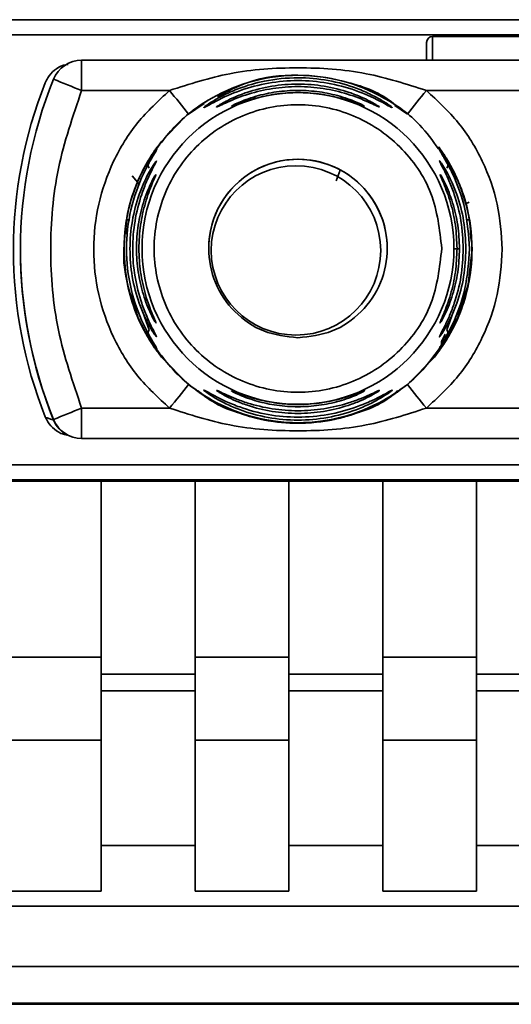
# Paper-space layout 'Blatt1' of a CAD drawing. Units: millimetres. Extents: x 0 to 5940, y 0 to 4200.
# Drawn here: x 2209 to 2225, y 536 to 568 of the extents above; entities that cross this region are included whole.
import ezdxf

# ---------------------------------------------------------------- set-up
doc = ezdxf.new("R2010")
doc.units = ezdxf.units.MM
doc.header["$LTSCALE"] = 10

psp = doc.layouts.new('Blatt1')

# ---------------------------------------------------------------- linework, layer by layer
at = {"color": 7, "linetype": 'Continuous', "lineweight": 35}
for p, q in [((2248.554, 568.312), (2208.086, 568.312)), ((2248.554, 567.813), (2208.086, 567.813)), ((2234.12, 567.759), (2222.52, 567.759)), ((2210.922, 566.97), (2245.719, 566.97)), ((2210.922, 565.971), (2213.828, 565.971)), ((2222.313, 565.971), (2234.328, 565.971)), ((2214.456, 565.194), (2214.967, 565.539)), ((2221.272, 565.473), (2221.685, 565.194)), ((2222.858, 563.856), (2223.01, 563.663)), ((2212.795, 563.017), (2213.132, 563.663)), ((2213.111, 563.528), (2213.238, 563.733)), ((2223.01, 563.663), (2223.346, 563.017)), ((2212.589, 563.148), (2212.831, 562.869)), ((2219.467, 563.335), (2219.328, 562.985)), ((2223.604, 562.223), (2223.732, 562.275)), ((2212.513, 561.696), (2212.404, 561.696)), ((2212.408, 561.697), (2212.499, 561.697)), ((2223.719, 561.695), (2223.628, 561.695)), ((2223.631, 561.697), (2223.724, 561.697)), ((2208.901, 560.835), (2208.9, 560.817)), ((2212.321, 560.775), (2212.321, 560.771)), ((2212.321, 560.769), (2212.321, 560.766)), ((2215.204, 560.707), (2215.204, 560.7)), ((2220.804, 560.641), (2220.804, 560.663)), ((2223.821, 560.73), (2223.699, 559.553)), ((2223.82, 560.682), (2223.82, 560.686)), ((2223.82, 560.677), (2223.82, 560.68)), ((2223.699, 559.553), (2223.346, 558.444)), ((2212.795, 558.443), (2212.631, 558.958)), ((2213.148, 558.054), (2212.943, 558.643)), ((2223.199, 558.643), (2222.994, 558.054)), ((2213.132, 557.798), (2212.795, 558.443)), ((2223.347, 558.444), (2223.01, 557.798)), ((2223.346, 558.444), (2223.043, 557.953)), ((2213.257, 557.697), (2213.111, 557.933)), ((2210.922, 555.471), (2213.828, 555.471)), ((2222.313, 555.471), (2234.328, 555.471)), ((2209.995, 555.076), (2209.995, 555.095)), ((2245.719, 554.47), (2210.922, 554.47)), ((2210.922, 554.47), (2210.922, 554.457)), ((2212.206, 554.461), (2213.271, 554.464)), ((2212.574, 554.461), (2212.206, 554.461)), ((2213.308, 554.463), (2212.574, 554.461)), ((2212.574, 554.462), (2212.574, 554.461)), ((2213.271, 554.464), (2213.643, 554.464)), ((2213.308, 554.464), (2213.308, 554.463)), ((2213.455, 554.464), (2213.455, 554.463)), ((2213.597, 554.464), (2213.597, 554.463)), ((2214.304, 554.461), (2213.597, 554.463)), ((2213.643, 554.464), (2214.693, 554.461)), ((2214.304, 554.462), (2214.304, 554.461)), ((2214.693, 554.461), (2214.304, 554.461)), ((2217.749, 554.462), (2217.712, 554.462)), ((2218.04, 554.462), (2218.373, 554.462)), ((2218.405, 554.463), (2218.072, 554.463)), ((2218.564, 554.463), (2218.564, 554.464)), ((2218.564, 554.464), (2220.358, 554.464)), ((2219.892, 554.463), (2218.564, 554.463)), ((2219.892, 554.464), (2219.892, 554.463)), ((2219.95, 554.462), (2220.294, 554.462)), ((2220.358, 554.464), (2220.357, 554.464)), ((2220.469, 554.462), (2220.469, 554.462)), ((2222.363, 554.463), (2222.363, 554.462)), ((2222.522, 554.464), (2222.855, 554.464)), ((2222.522, 554.461), (2222.522, 554.464)), ((2222.737, 554.461), (2222.522, 554.461)), ((2222.737, 554.464), (2222.737, 554.461)), ((2222.855, 554.464), (2222.855, 554.461)), ((2222.855, 554.464), (2222.855, 554.461)), ((2223.522, 554.462), (2223.522, 554.461)), ((2208.086, 553.6), (2248.554, 553.6)), ((2248.554, 553.1), (2208.086, 553.1)), ((2258.428, 553.051), (2198.213, 553.051)), ((2211.57, 553.051), (2211.57, 547.234)), ((2214.67, 553.051), (2214.67, 546.671)), ((2214.67, 547.234), (2214.67, 553.051)), ((2217.77, 553.051), (2217.77, 547.234)), ((2220.87, 553.051), (2220.87, 546.671)), ((2220.87, 547.234), (2220.87, 553.051)), ((2223.97, 553.051), (2223.97, 547.234)), ((2211.57, 547.234), (2208.47, 547.234)), ((2217.77, 547.234), (2214.67, 547.234)), ((2223.97, 547.234), (2220.87, 547.234)), ((2214.67, 546.671), (2211.57, 546.671)), ((2220.87, 546.671), (2217.77, 546.671)), ((2227.07, 546.671), (2223.97, 546.671)), ((2211.57, 546.124), (2214.67, 546.124)), ((2217.77, 546.124), (2220.87, 546.124)), ((2223.97, 546.124), (2227.07, 546.124)), ((2211.57, 544.497), (2208.47, 544.497)), ((2217.77, 544.497), (2214.67, 544.497)), ((2223.97, 544.497), (2220.87, 544.497)), ((2214.67, 541.012), (2211.57, 541.012)), ((2214.67, 541.012), (2214.67, 539.506)), ((2220.87, 541.012), (2217.77, 541.012)), ((2220.87, 541.012), (2220.87, 539.506)), ((2227.07, 541.012), (2223.97, 541.012)), ((2211.57, 539.506), (2208.47, 539.506)), ((2217.77, 539.506), (2214.67, 539.506)), ((2223.97, 539.506), (2220.87, 539.506)), ((2269.821, 539.006), (2156.419, 539.006)), ((2156.385, 537.007), (2269.855, 537.007)), ((2236.694, 535.76), (2206.619, 535.76)), ((2206.62, 535.799), (2270.794, 535.799)), ((2236.681, 535.761), (2207.619, 535.761)), ((2207.62, 535.798), (2269.794, 535.798)), ((2209.32, 535.798), (2209.32, 535.797)), ((2209.32, 535.798), (2209.32, 535.792)), ((2209.32, 535.797), (2222.02, 535.797)), ((2209.32, 535.792), (2209.32, 535.797)), ((2222.02, 535.792), (2209.32, 535.792)), ((2209.445, 535.796), (2221.895, 535.796)), ((2209.445, 535.792), (2209.445, 535.796)), ((2221.895, 535.792), (2209.445, 535.792)), ((2221.895, 535.796), (2221.895, 535.792)), ((2221.895, 535.792), (2221.895, 535.796)), ((2222.02, 535.798), (2222.02, 535.797)), ((2222.02, 535.797), (2222.02, 535.792))]:
    psp.add_line(p, q, dxfattribs=at)
at = {"color": 7, "linetype": 'Continuous', "lineweight": 35, "flags": 128}
for points in [[(2222.52, 567.759), (2222.52, 567.698), (2222.52, 567.525), (2222.52, 567.265), (2222.52, 566.959)], [(2222.32, 566.958), (2222.32, 567.188), (2222.32, 567.382), (2222.32, 567.513), (2222.32, 567.559), (2222.32, 567.513), (2222.32, 567.383), (2222.32, 567.189), (2222.32, 566.959)], [(2210.922, 566.97), (2210.922, 566.951), (2210.922, 566.894), (2210.922, 566.802), (2210.922, 566.677), (2210.922, 566.526), (2210.922, 566.353), (2210.922, 566.166), (2210.922, 565.971)], [(2215.914, 565.466), (2215.899, 565.46), (2215.874, 565.449)], [(2214.31, 565.072), (2213.558, 564.285), (2213.198, 563.774)], [(2213.154, 557.74), (2213.558, 557.158), (2214.456, 556.249)], [(2222.909, 557.614), (2222.583, 557.158), (2221.685, 556.249)], [(2210.922, 555.471), (2210.922, 555.275), (2210.922, 555.088), (2210.922, 554.915), (2210.922, 554.763), (2210.922, 554.639), (2210.922, 554.546), (2210.922, 554.489), (2210.922, 554.47)], [(2211.57, 544.497), (2211.57, 544.611), (2211.57, 544.811), (2211.57, 545.091), (2211.57, 545.438), (2211.57, 545.842), (2211.57, 546.287), (2211.57, 546.757), (2211.57, 547.234)], [(2214.67, 544.497), (2214.67, 544.611), (2214.67, 544.811), (2214.67, 545.091), (2214.67, 545.438), (2214.67, 545.842), (2214.67, 546.287), (2214.67, 546.757), (2214.67, 547.234)], [(2217.77, 544.497), (2217.77, 544.611), (2217.77, 544.811), (2217.77, 545.091), (2217.77, 545.438), (2217.77, 545.842), (2217.77, 546.287), (2217.77, 546.757), (2217.77, 547.234)], [(2220.87, 544.497), (2220.87, 544.611), (2220.87, 544.811), (2220.87, 545.091), (2220.87, 545.438), (2220.87, 545.842), (2220.87, 546.287), (2220.87, 546.757), (2220.87, 547.234)], [(2223.97, 544.497), (2223.97, 544.611), (2223.97, 544.811), (2223.97, 545.091), (2223.97, 545.438), (2223.97, 545.842), (2223.97, 546.287), (2223.97, 546.757), (2223.97, 547.234)], [(2214.67, 546.124), (2214.67, 546.147), (2214.67, 546.187), (2214.67, 546.243), (2214.67, 546.312), (2214.67, 546.393), (2214.67, 546.482), (2214.67, 546.576), (2214.67, 546.671)], [(2220.87, 546.124), (2220.87, 546.147), (2220.87, 546.187), (2220.87, 546.243), (2220.87, 546.312), (2220.87, 546.393), (2220.87, 546.482), (2220.87, 546.576), (2220.87, 546.671)], [(2214.67, 546.124), (2214.67, 545.315), (2214.67, 544.554), (2214.67, 543.842), (2214.67, 543.178), (2214.67, 542.563), (2214.67, 541.998), (2214.67, 541.481), (2214.67, 541.012)], [(2220.87, 546.124), (2220.87, 545.315), (2220.87, 544.554), (2220.87, 543.842), (2220.87, 543.178), (2220.87, 542.563), (2220.87, 541.998), (2220.87, 541.481), (2220.87, 541.012)], [(2211.57, 539.506), (2211.57, 539.965), (2211.57, 540.471), (2211.57, 541.024), (2211.57, 541.625), (2211.57, 542.272), (2211.57, 542.967), (2211.57, 543.708), (2211.57, 544.497)], [(2214.67, 544.497), (2214.67, 543.708), (2214.67, 542.967), (2214.67, 542.272), (2214.67, 541.625), (2214.67, 541.024), (2214.67, 540.471), (2214.67, 539.965), (2214.67, 539.506)], [(2217.77, 539.506), (2217.77, 539.965), (2217.77, 540.471), (2217.77, 541.024), (2217.77, 541.625), (2217.77, 542.272), (2217.77, 542.967), (2217.77, 543.708), (2217.77, 544.497)], [(2220.87, 544.497), (2220.87, 543.708), (2220.87, 542.967), (2220.87, 542.272), (2220.87, 541.625), (2220.87, 541.024), (2220.87, 540.471), (2220.87, 539.965), (2220.87, 539.506)], [(2223.97, 539.506), (2223.97, 539.965), (2223.97, 540.471), (2223.97, 541.024), (2223.97, 541.625), (2223.97, 542.272), (2223.97, 542.967), (2223.97, 543.708), (2223.97, 544.497)]]:
    psp.add_lwpolyline(points, dxfattribs=at)
at = {"color": 7, "linetype": 'Continuous', "lineweight": 35}
for centre, radius in [((2218.071, 560.748), 5.152), ((2218.004, 560.685), 2.8)]:
    psp.add_circle(centre, radius, dxfattribs=at)
for centre, radius, start, end in [((2222.52, 567.559), 0.2, 90, 180), ((2210.922, 565.97), 1, 90, 157.9757), ((2223.67, 560.707), 15.004, 158.4049, 201.5951), ((2223.9, 560.72), 15, 157.9757, 202.0243), ((2109.771, 316.586), 269.117, 67.92246, 68.13528), ((2520.272, 813.294), 393.798, 218.90606, 219.05145), ((1909.964, 818.066), 401.39, 320.95062, 321.09325), ((2215.631, 564.992), 0.498, 110.6567, 119.9776), ((2218.071, 560.748), 2.95, 359.5571, 180), ((2218.071, 560.722), 5.75, 168.1444, 208.7684), ((2218.071, 560.722), 5.75, 331.2365, 11.959), ((2223.9, 560.701), 15, 179.5571, 202.0243), ((2223.236, 522.483), 38.259, 89.7427, 90.0354), ((1899.991, 809.41), 403.707, 321.02208, 321.16412), ((2530.189, 804.593), 396.042, 218.83382, 218.9786), ((2312.523, 303.64), 271.553, 111.97157, 112.18264), ((2210.922, 555.47), 1, 202.0243, 270), ((2210.922, 555.451), 1, 202.0243, 241.2325)]:
    psp.add_arc(centre, radius, start, end, dxfattribs=at)
for points, knots in [([(2210.476, 566.831), (2210.423, 566.825), (2210.258, 566.804), (2210.014, 566.652), (2209.817, 566.441), (2209.745, 566.284), (2209.72, 566.229)], [0, 0, 0, 0, 0.158188, 0.489532, 0.82085, 1, 1, 1, 1]), ([(2213.132, 563.663), (2213.417, 564.07), (2213.986, 564.884), (2215.201, 565.776), (2216.584, 566.346), (2218.07, 566.538), (2219.559, 566.347), (2220.937, 565.773), (2222.033, 564.991), (2222.516, 564.316), (2222.711, 564.044)], [0, 0, 0, 0, 0.1303255, 0.260651, 0.3909765, 0.5213019, 0.6516274, 0.7819529, 0.9122784, 1, 1, 1, 1]), ([(2213.828, 565.971), (2214.487, 566.183), (2215.864, 566.627), (2218.07, 566.769), (2220.277, 566.627), (2221.654, 566.183), (2222.313, 565.971)], [0, 0, 0, 0, 0.239134, 0.499997, 0.760845, 1, 1, 1, 1]), ([(2215.409, 565.767), (2215.74, 565.942), (2216.565, 566.376), (2218.081, 566.558), (2219.718, 566.295), (2220.842, 565.885), (2221.282, 565.488), (2221.31, 565.463)], [0, 0, 0, 0, 0.179884, 0.447271, 0.714658, 0.982045, 1, 1, 1, 1]), ([(2214.956, 565.4), (2214.957, 565.404), (2214.958, 565.411), (2215.031, 565.468), (2215.146, 565.548), (2215.344, 565.673), (2215.665, 565.848), (2216.216, 566.089), (2217.028, 566.324), (2218.034, 566.425), (2219.076, 566.331), (2219.894, 566.103), (2220.477, 565.848), (2220.797, 565.673), (2220.995, 565.548), (2221.111, 565.468), (2221.183, 565.411), (2221.185, 565.404), (2221.185, 565.4)], [0, 0, 0, 0, 0.029063, 0.058528, 0.087402, 0.119148, 0.176799, 0.244813, 0.358341, 0.499993, 0.627767, 0.755154, 0.823236, 0.880806, 0.912474, 0.941457, 0.970917, 1, 1, 1, 1]), ([(2221.185, 565.4), (2221.175, 565.404), (2221.154, 565.412), (2221.028, 565.483), (2220.677, 565.68), (2219.977, 565.998), (2219.047, 566.242), (2218.071, 566.328), (2217.094, 566.242), (2216.164, 565.998), (2215.464, 565.68), (2215.113, 565.482), (2214.986, 565.411), (2214.966, 565.404), (2214.956, 565.4)], [0, 0, 0, 0, 0.0291539, 0.0587936, 0.1194196, 0.2445814, 0.3720642, 0.499987, 0.6279153, 0.7554355, 0.8805871, 0.9411831, 0.9713473, 1, 1, 1, 1]), ([(2215.382, 565.424), (2215.382, 565.427), (2215.383, 565.432), (2215.444, 565.474), (2215.543, 565.534), (2215.713, 565.629), (2215.99, 565.763), (2216.495, 565.959), (2217.202, 566.136), (2218.071, 566.207), (2218.94, 566.136), (2219.646, 565.959), (2220.151, 565.763), (2220.428, 565.629), (2220.598, 565.535), (2220.697, 565.474), (2220.759, 565.432), (2220.759, 565.427), (2220.759, 565.424)], [0, 0, 0, 0, 0.029022, 0.058416, 0.087245, 0.118872, 0.176617, 0.244374, 0.371915, 0.499982, 0.62805, 0.755599, 0.823245, 0.881086, 0.912703, 0.941559, 0.970967, 1, 1, 1, 1]), ([(2220.759, 565.424), (2220.75, 565.427), (2220.73, 565.433), (2220.621, 565.485), (2220.316, 565.632), (2219.712, 565.87), (2218.911, 566.056), (2218.071, 566.122), (2217.231, 566.056), (2216.429, 565.87), (2215.825, 565.632), (2215.52, 565.485), (2215.411, 565.433), (2215.392, 565.427), (2215.382, 565.424)], [0, 0, 0, 0, 0.029109, 0.058713, 0.119243, 0.244291, 0.371838, 0.500007, 0.628153, 0.755744, 0.880778, 0.941277, 0.970884, 1, 1, 1, 1]), ([(2215.874, 565.449), (2215.873, 565.451), (2215.872, 565.454), (2215.937, 565.493), (2216.098, 565.571), (2216.365, 565.68), (2216.779, 565.816), (2217.358, 565.941), (2218.071, 565.991), (2218.783, 565.941), (2219.363, 565.816), (2219.776, 565.68), (2220.044, 565.571), (2220.204, 565.493), (2220.27, 565.455), (2220.268, 565.451), (2220.268, 565.449)], [0, 0, 0, 0, 0.029026, 0.058362, 0.11836, 0.176283, 0.243729, 0.371515, 0.500004, 0.628497, 0.756275, 0.823636, 0.881633, 0.941639, 0.970985, 1, 1, 1, 1]), ([(2220.268, 565.449), (2220.259, 565.451), (2220.242, 565.455), (2220.151, 565.49), (2219.901, 565.587), (2219.407, 565.746), (2218.754, 565.873), (2218.071, 565.917), (2217.387, 565.873), (2216.734, 565.746), (2216.241, 565.587), (2215.99, 565.49), (2215.899, 565.455), (2215.882, 565.451), (2215.874, 565.449)], [0, 0, 0, 0, 0.029062, 0.05862, 0.119035, 0.243952, 0.371608, 0.500006, 0.628389, 0.756053, 0.880966, 0.941371, 0.970924, 1, 1, 1, 1]), ([(2214.801, 565.458), (2214.804, 565.46), (2214.863, 565.502), (2215.023, 565.612), (2215.207, 565.71), (2215.26, 565.739)], [0, 0, 0, 0, 0.037864, 0.723073, 1, 1, 1, 1]), ([(2220.883, 565.739), (2220.933, 565.712), (2221.115, 565.613), (2221.276, 565.503), (2221.337, 565.46), (2221.34, 565.458)], [0, 0, 0, 0, 0.262921, 0.961816, 1, 1, 1, 1]), ([(2212.373, 561.227), (2212.39, 561.46), (2212.428, 562.006), (2212.66, 562.708), (2212.919, 563.295), (2213.146, 563.703), (2213.317, 563.962), (2213.399, 564.079), (2213.425, 564.114), (2213.404, 564.086), (2213.394, 564.071)], [0, 0, 0, 0, 0.176907, 0.415489, 0.560822, 0.683803, 0.812969, 0.876092, 0.938202, 1, 1, 1, 1]), ([(2213.132, 563.663), (2213.176, 563.732), (2213.264, 563.867), (2213.369, 564.004), (2213.422, 564.06), (2213.407, 564.021), (2213.332, 563.897), (2213.184, 563.648), (2212.867, 563.059), (2212.503, 562.038), (2212.354, 560.727), (2212.505, 559.422), (2212.87, 558.401), (2213.184, 557.816), (2213.332, 557.567), (2213.407, 557.442), (2213.422, 557.402), (2213.369, 557.459), (2213.264, 557.595), (2213.176, 557.73), (2213.132, 557.798)], [0, 0, 0, 0, 0.0309446, 0.0609891, 0.0904979, 0.1199062, 0.14975, 0.1804084, 0.2431347, 0.3710723, 0.4999938, 0.6307701, 0.7568648, 0.8195976, 0.8502456, 0.8800822, 0.9094986, 0.9390108, 0.9690578, 1, 1, 1, 1]), ([(2222.853, 563.823), (2222.838, 563.848), (2222.789, 563.932), (2222.735, 564.02), (2222.719, 564.061), (2222.772, 564.003), (2222.877, 563.867), (2222.965, 563.732), (2223.01, 563.663)], [0, 0, 0, 0, 0.075737, 0.254388, 0.437315, 0.620798, 0.807627, 1, 1, 1, 1]), ([(2223.791, 561.013), (2223.771, 561.317), (2223.731, 561.937), (2223.483, 562.71), (2223.222, 563.297), (2222.995, 563.705), (2222.825, 563.962), (2222.741, 564.08), (2222.718, 564.112), (2222.741, 564.079), (2222.824, 563.962), (2223, 563.695), (2223.228, 563.284), (2223.487, 562.696), (2223.731, 561.935), (2223.771, 561.316), (2223.79, 561.012)], [0, 0, 0, 0, 0.116637, 0.237082, 0.309986, 0.37211, 0.437111, 0.468863, 0.500091, 0.531376, 0.563134, 0.628139, 0.695051, 0.76318, 0.883408, 1, 1, 1, 1]), ([(2222.853, 563.823), (2222.843, 563.841), (2222.829, 563.867), (2222.826, 563.87), (2222.825, 563.87)], [0, 0, 0, 0, 0.6767047, 1, 1, 1, 1]), ([(2223.737, 560.733), (2223.707, 561.176), (2223.649, 562.047), (2223.273, 563.057), (2222.969, 563.628), (2222.875, 563.785), (2222.853, 563.823)], [0, 0, 0, 0, 0.385796, 0.757299, 0.942206, 1, 1, 1, 1]), ([(2213.395, 563.647), (2213.395, 563.642), (2213.394, 563.631), (2213.339, 563.524), (2213.223, 563.303), (2213.059, 562.95), (2212.852, 562.412), (2212.661, 561.661), (2212.585, 560.736), (2212.662, 559.811), (2212.854, 559.06), (2213.061, 558.522), (2213.224, 558.17), (2213.341, 557.948), (2213.393, 557.846), (2213.401, 557.819), (2213.375, 557.846), (2213.303, 557.947), (2213.165, 558.17), (2212.986, 558.523), (2212.767, 559.063), (2212.571, 559.815), (2212.493, 560.739), (2212.572, 561.663), (2212.769, 562.415), (2212.988, 562.954), (2213.168, 563.308), (2213.304, 563.528), (2213.377, 563.632), (2213.39, 563.642), (2213.395, 563.647)], [0, 0, 0, 0, 0.014307, 0.029293, 0.059455, 0.088507, 0.122203, 0.185968, 0.249984, 0.314001, 0.377759, 0.411475, 0.440507, 0.47066, 0.485692, 0.499935, 0.514482, 0.529261, 0.55951, 0.588455, 0.622363, 0.686076, 0.749998, 0.813922, 0.877649, 0.911465, 0.940478, 0.970701, 0.985471, 1, 1, 1, 1]), ([(2213.148, 563.408), (2213.138, 563.431), (2213.117, 563.478), (2213.106, 563.546), (2213.109, 563.609), (2213.124, 563.645), (2213.132, 563.663)], [0, 0, 0, 0, 0.247772, 0.499992, 0.752215, 1, 1, 1, 1]), ([(2223.531, 560.739), (2223.516, 561.047), (2223.487, 561.663), (2223.288, 562.415), (2223.082, 562.953), (2222.918, 563.304), (2222.801, 563.527), (2222.75, 563.627), (2222.739, 563.659), (2222.76, 563.634), (2222.77, 563.622)], [0, 0, 0, 0, 0.242027, 0.48306, 0.610684, 0.720315, 0.834356, 0.890107, 0.945, 1, 1, 1, 1]), ([(2222.77, 563.622), (2222.786, 563.6), (2222.835, 563.534), (2222.976, 563.304), (2223.154, 562.953), (2223.373, 562.412), (2223.577, 561.66), (2223.607, 561.044), (2223.622, 560.736)], [0, 0, 0, 0, 0.062739, 0.191159, 0.314021, 0.458032, 0.728551, 1, 1, 1, 1]), ([(2223.01, 563.663), (2223.017, 563.645), (2223.033, 563.609), (2223.036, 563.546), (2223.024, 563.478), (2223.004, 563.431), (2222.994, 563.408)], [0, 0, 0, 0, 0.2477761, 0.4999968, 0.7522191, 1, 1, 1, 1]), ([(2213.359, 558.31), (2213.347, 558.328), (2213.311, 558.384), (2213.163, 558.665), (2212.943, 559.22), (2212.773, 559.965), (2212.714, 560.745), (2212.773, 561.523), (2212.919, 562.157), (2213.08, 562.613), (2213.211, 562.912), (2213.31, 563.099), (2213.363, 563.186), (2213.373, 563.195), (2213.377, 563.199)], [0, 0, 0, 0, 0.030385, 0.092574, 0.221292, 0.352723, 0.484755, 0.616785, 0.748247, 0.817584, 0.877569, 0.939697, 0.970076, 1, 1, 1, 1]), ([(2213.377, 563.199), (2213.377, 563.194), (2213.376, 563.185), (2213.339, 563.095), (2213.22, 562.824), (2213.014, 562.266), (2212.852, 561.523), (2212.796, 560.742), (2212.853, 559.963), (2212.992, 559.329), (2213.142, 558.874), (2213.258, 558.577), (2213.341, 558.389), (2213.375, 558.304), (2213.382, 558.278), (2213.366, 558.299), (2213.359, 558.31)], [0, 0, 0, 0, 0.0282255, 0.0568567, 0.1153995, 0.2367072, 0.360828, 0.485614, 0.6103958, 0.7345264, 0.799736, 0.8564093, 0.9149092, 0.9435268, 0.9717439, 1, 1, 1, 1]), ([(2223.327, 560.745), (2223.316, 561.005), (2223.294, 561.525), (2223.125, 562.268), (2222.921, 562.825), (2222.802, 563.096), (2222.765, 563.185), (2222.765, 563.195), (2222.764, 563.199)], [0, 0, 0, 0, 0.256994, 0.512569, 0.762288, 0.882804, 0.941861, 1, 1, 1, 1]), ([(2222.764, 563.199), (2222.769, 563.195), (2222.778, 563.187), (2222.832, 563.098), (2222.976, 562.825), (2223.197, 562.265), (2223.374, 561.522), (2223.396, 561.003), (2223.408, 560.742)], [0, 0, 0, 0, 0.057003, 0.117297, 0.238061, 0.488154, 0.743468, 1, 1, 1, 1]), ([(2212.321, 560.73), (2212.342, 561.128), (2212.384, 561.922), (2212.658, 562.652), (2212.795, 563.017)], [0, 0, 0, 0, 0.500986, 1, 1, 1, 1]), ([(2223.346, 563.017), (2223.483, 562.653), (2223.757, 561.922), (2223.799, 561.128), (2223.821, 560.73)], [0, 0, 0, 0, 0.498976, 1, 1, 1, 1]), ([(2212.325, 560.771), (2212.324, 560.756), (2212.28, 560.343), (2212.41, 559.608), (2212.654, 558.743), (2212.92, 558.156), (2213.146, 557.748), (2213.317, 557.489), (2213.399, 557.373), (2213.425, 557.337), (2213.405, 557.365), (2213.394, 557.38)], [0, 0, 0, 0, 0.009825, 0.2776437, 0.4871145, 0.6145056, 0.7225829, 0.8358838, 0.8912761, 0.9457576, 1, 1, 1, 1]), ([(2212.631, 558.958), (2212.561, 559.154), (2212.36, 559.718), (2212.336, 560.33), (2212.321, 560.73)], [0, 0, 0, 0, 0.3480319, 1, 1, 1, 1]), ([(2213.394, 557.38), (2213.376, 557.405), (2213.321, 557.481), (2213.143, 557.751), (2212.919, 558.155), (2212.651, 558.756), (2212.385, 559.615), (2212.343, 560.336), (2212.321, 560.724)], [0, 0, 0, 0, 0.062792, 0.189034, 0.321318, 0.45505, 0.706264, 1, 1, 1, 1]), ([(2223.01, 557.798), (2222.965, 557.73), (2222.877, 557.595), (2222.772, 557.459), (2222.719, 557.403), (2222.734, 557.442), (2222.807, 557.564), (2222.957, 557.814), (2223.27, 558.402), (2223.651, 559.423), (2223.708, 560.292), (2223.737, 560.733)], [0, 0, 0, 0, 0.061862, 0.122011, 0.181005, 0.239753, 0.297291, 0.360811, 0.486283, 0.739262, 1, 1, 1, 1]), ([(2223.821, 560.724), (2223.797, 560.323), (2223.754, 559.607), (2223.484, 558.741), (2223.222, 558.154), (2222.995, 557.746), (2222.825, 557.489), (2222.741, 557.371), (2222.718, 557.339), (2222.741, 557.372), (2222.824, 557.489), (2222.995, 557.748), (2223.222, 558.156), (2223.499, 558.777), (2223.762, 559.65), (2223.801, 560.365), (2223.821, 560.727)], [0, 0, 0, 0, 0.142823, 0.25501, 0.322911, 0.380772, 0.441319, 0.470887, 0.499977, 0.5291, 0.558689, 0.61923, 0.676944, 0.745001, 0.871008, 1, 1, 1, 1]), ([(2223.622, 560.736), (2223.607, 560.428), (2223.577, 559.813), (2223.372, 559.061), (2223.154, 558.521), (2222.975, 558.168), (2222.838, 557.946), (2222.766, 557.845), (2222.74, 557.818), (2222.75, 557.847), (2222.801, 557.949), (2222.921, 558.179), (2223.085, 558.533), (2223.29, 559.072), (2223.487, 559.814), (2223.516, 560.43), (2223.531, 560.739)], [0, 0, 0, 0, 0.1278457, 0.2552649, 0.3231046, 0.3809527, 0.4414517, 0.4710066, 0.5000752, 0.529147, 0.5586402, 0.6189542, 0.6810999, 0.7444543, 0.8719641, 1, 1, 1, 1]), ([(2223.408, 560.742), (2223.396, 560.482), (2223.374, 559.963), (2223.197, 559.219), (2222.976, 558.66), (2222.832, 558.387), (2222.779, 558.302), (2222.761, 558.281), (2222.766, 558.303), (2222.801, 558.39), (2222.922, 558.663), (2223.125, 559.221), (2223.294, 559.964), (2223.316, 560.484), (2223.327, 560.745)], [0, 0, 0, 0, 0.128278, 0.255987, 0.381042, 0.441461, 0.471552, 0.50006, 0.528635, 0.55861, 0.618871, 0.743738, 0.87153, 1, 1, 1, 1]), ([(2213.132, 557.798), (2213.124, 557.816), (2213.109, 557.852), (2213.106, 557.916), (2213.117, 557.984), (2213.138, 558.03), (2213.148, 558.054)], [0, 0, 0, 0, 0.247775, 0.499995, 0.752217, 1, 1, 1, 1]), ([(2222.994, 558.054), (2223.004, 558.03), (2223.024, 557.984), (2223.036, 557.916), (2223.033, 557.852), (2223.017, 557.816), (2223.01, 557.798)], [0, 0, 0, 0, 0.247778, 0.5, 0.752222, 1, 1, 1, 1]), ([(2222.819, 557.555), (2222.591, 557.234), (2222.077, 556.509), (2220.938, 555.687), (2219.558, 555.115), (2218.07, 554.923), (2216.583, 555.115), (2215.201, 555.685), (2213.986, 556.577), (2213.417, 557.391), (2213.132, 557.798)], [0, 0, 0, 0, 0.101554, 0.229903, 0.358253, 0.486602, 0.614952, 0.743301, 0.871651, 1, 1, 1, 1]), ([(2222.821, 557.712), (2222.819, 557.679), (2222.817, 557.61), (2222.808, 557.571), (2222.813, 557.571), (2222.821, 557.585), (2222.838, 557.615), (2222.846, 557.629)], [0, 0, 0, 0, 0.253327, 0.530752, 0.683322, 0.848053, 1, 1, 1, 1]), ([(2222.933, 557.919), (2222.926, 557.904), (2222.896, 557.834), (2222.859, 557.765), (2222.832, 557.719), (2222.822, 557.705), (2222.822, 557.71), (2222.822, 557.711)], [0, 0, 0, 0, 0.116826, 0.524371, 0.718845, 0.906335, 1, 1, 1, 1]), ([(2214.456, 556.249), (2214.724, 556.055), (2215.259, 555.665), (2216.147, 555.277), (2217.078, 555.029), (2218.07, 554.942), (2218.897, 555.015), (2219.528, 555.152), (2220.142, 555.342), (2220.882, 555.665), (2221.418, 556.055), (2221.685, 556.249)], [0, 0, 0, 0, 0.12455, 0.249954, 0.375378, 0.499928, 0.624498, 0.687186, 0.750025, 0.875449, 1, 1, 1, 1]), ([(2214.695, 556.074), (2214.701, 556.069), (2214.714, 556.06), (2214.836, 555.974), (2215.091, 555.806), (2215.5, 555.578), (2216.086, 555.316), (2216.953, 555.055), (2218.071, 554.938), (2219.189, 555.055), (2220.055, 555.316), (2220.641, 555.578), (2221.049, 555.805), (2221.307, 555.975), (2221.425, 556.058), (2221.457, 556.082), (2221.425, 556.058), (2221.307, 555.974), (2221.049, 555.803), (2220.641, 555.576), (2220.055, 555.313), (2219.189, 555.053), (2218.111, 554.939), (2216.988, 555.045), (2216.121, 555.298), (2215.496, 555.578), (2215.09, 555.804), (2214.833, 555.975), (2214.713, 556.06), (2214.701, 556.069), (2214.695, 556.074)], [0, 0, 0, 0, 0.014551, 0.029345, 0.059605, 0.088458, 0.122503, 0.178474, 0.249998, 0.321536, 0.377491, 0.411517, 0.440373, 0.470653, 0.485445, 0.499991, 0.514559, 0.529348, 0.559623, 0.588464, 0.622506, 0.678399, 0.749993, 0.814297, 0.878608, 0.910507, 0.941204, 0.970829, 0.985676, 1, 1, 1, 1]), ([(2214.695, 556.068), (2214.701, 556.063), (2214.714, 556.054), (2214.836, 555.968), (2215.091, 555.8), (2215.5, 555.572), (2216.086, 555.31), (2216.953, 555.049), (2218.071, 554.932), (2219.188, 555.049), (2220.055, 555.31), (2220.641, 555.572), (2221.049, 555.799), (2221.307, 555.969), (2221.425, 556.052), (2221.457, 556.076), (2221.425, 556.052), (2221.307, 555.968), (2221.049, 555.797), (2220.641, 555.57), (2220.055, 555.307), (2219.189, 555.047), (2218.111, 554.933), (2216.988, 555.039), (2216.121, 555.292), (2215.496, 555.572), (2215.09, 555.798), (2214.833, 555.969), (2214.713, 556.054), (2214.701, 556.063), (2214.695, 556.068)], [0, 0, 0, 0, 0.014551, 0.029345, 0.059605, 0.088458, 0.122503, 0.178474, 0.249998, 0.321536, 0.377491, 0.411517, 0.440373, 0.470653, 0.485445, 0.499991, 0.514559, 0.529348, 0.559623, 0.588464, 0.622506, 0.678399, 0.749993, 0.814297, 0.878608, 0.910507, 0.941204, 0.970829, 0.985676, 1, 1, 1, 1]), ([(2221.365, 556.047), (2221.319, 556.005), (2220.863, 555.589), (2219.723, 555.169), (2218.071, 554.886), (2216.419, 555.168), (2215.276, 555.591), (2214.818, 556.009), (2214.769, 556.053)], [0, 0, 0, 0, 0.026438, 0.262896, 0.499354, 0.735812, 0.97227, 1, 1, 1, 1]), ([(2214.954, 556.068), (2214.96, 556.067), (2214.973, 556.065), (2215.087, 556.002), (2215.324, 555.869), (2215.701, 555.682), (2216.278, 555.446), (2217.083, 555.23), (2218.074, 555.144), (2219.065, 555.231), (2219.869, 555.448), (2220.445, 555.684), (2220.821, 555.871), (2221.059, 556.005), (2221.167, 556.064), (2221.197, 556.074), (2221.168, 556.045), (2221.059, 555.962), (2220.812, 555.8), (2220.431, 555.597), (2219.852, 555.351), (2219.057, 555.133), (2218.067, 555.046), (2217.078, 555.134), (2216.272, 555.356), (2215.695, 555.604), (2215.317, 555.808), (2215.081, 555.963), (2214.97, 556.048), (2214.959, 556.061), (2214.954, 556.068)], [0, 0, 0, 0, 0.0145307, 0.0292922, 0.0594903, 0.0884453, 0.1222882, 0.1860205, 0.2499808, 0.3139389, 0.3776648, 0.4114997, 0.4404523, 0.470629, 0.4853819, 0.4999167, 0.5144784, 0.5292721, 0.5595578, 0.5907194, 0.6224484, 0.6861252, 0.7499839, 0.8138426, 0.8775395, 0.9114519, 0.9404147, 0.9706662, 0.9854515, 1, 1, 1, 1]), ([(2215.38, 556.056), (2215.385, 556.056), (2215.395, 556.055), (2215.494, 556.01), (2215.699, 555.911), (2216.025, 555.771), (2216.523, 555.593), (2217.218, 555.428), (2218.073, 555.361), (2218.928, 555.429), (2219.622, 555.594), (2220.12, 555.772), (2220.445, 555.912), (2220.651, 556.012), (2220.745, 556.054), (2220.771, 556.062), (2220.749, 556.044), (2220.739, 556.035)], [0, 0, 0, 0, 0.027657, 0.056855, 0.115454, 0.171947, 0.23741, 0.36145, 0.486076, 0.610693, 0.734724, 0.800213, 0.856667, 0.915222, 0.944359, 0.972133, 1, 1, 1, 1]), ([(2220.739, 556.035), (2220.718, 556.021), (2220.656, 555.978), (2220.443, 555.856), (2220.118, 555.702), (2219.617, 555.511), (2218.922, 555.34), (2218.068, 555.272), (2217.215, 555.341), (2216.519, 555.513), (2216.02, 555.703), (2215.694, 555.859), (2215.489, 555.976), (2215.393, 556.041), (2215.384, 556.051), (2215.38, 556.056)], [0, 0, 0, 0, 0.030837, 0.09304, 0.152653, 0.222349, 0.353576, 0.485316, 0.617052, 0.748276, 0.817821, 0.877549, 0.939702, 0.970632, 1, 1, 1, 1]), ([(2215.871, 556.043), (2215.875, 556.043), (2215.884, 556.043), (2215.964, 556.014), (2216.208, 555.919), (2216.708, 555.755), (2217.374, 555.623), (2218.072, 555.577), (2218.771, 555.624), (2219.437, 555.756), (2219.935, 555.92), (2220.18, 556.015), (2220.257, 556.043), (2220.277, 556.046), (2220.258, 556.03), (2220.216, 556.008), (2220.195, 555.996)], [0, 0, 0, 0, 0.0274177, 0.0552269, 0.1121825, 0.2300621, 0.3508104, 0.4723321, 0.5938522, 0.7146521, 0.8324956, 0.8893715, 0.9172458, 0.9446841, 0.9721099, 1, 1, 1, 1]), ([(2220.195, 555.996), (2220.134, 555.966), (2219.946, 555.874), (2219.429, 555.686), (2218.768, 555.549), (2218.069, 555.5), (2217.371, 555.549), (2216.705, 555.689), (2216.204, 555.871), (2215.961, 555.987), (2215.882, 556.031), (2215.875, 556.039), (2215.871, 556.043)], [0, 0, 0, 0, 0.064124, 0.196842, 0.33252, 0.468928, 0.605333, 0.741024, 0.873754, 0.937824, 0.969143, 1, 1, 1, 1]), ([(2222.313, 555.471), (2221.654, 555.258), (2220.277, 554.814), (2218.07, 554.671), (2215.864, 554.814), (2214.487, 555.258), (2213.828, 555.471)], [0, 0, 0, 0, 0.23916, 0.500012, 0.760859, 1, 1, 1, 1]), ([(2210.449, 554.587), (2210.405, 554.592), (2210.249, 554.612), (2210.015, 554.761), (2209.817, 554.972), (2209.745, 555.129), (2209.72, 555.184)], [0, 0, 0, 0, 0.134135, 0.474947, 0.815731, 1, 1, 1, 1]), ([(2209.73, 555.164), (2209.748, 555.158), (2209.814, 555.136), (2209.9, 555.107), (2209.98, 555.081), (2209.99, 555.077), (2209.995, 555.076)], [0, 0, 0, 0, 0.1087068, 0.4038631, 0.7110383, 1, 1, 1, 1]), ([(2213.455, 554.463), (2213.444, 554.463), (2213.421, 554.463), (2213.374, 554.463), (2213.334, 554.463), (2213.308, 554.463)], [0, 0, 0, 0, 0.2535268, 0.507053, 1, 1, 1, 1]), ([(2213.597, 554.463), (2213.583, 554.463), (2213.555, 554.463), (2213.506, 554.463), (2213.475, 554.463), (2213.455, 554.463)], [0, 0, 0, 0, 0.269826, 0.539654, 1, 1, 1, 1]), ([(2214.706, 554.462), (2214.716, 554.462), (2214.73, 554.463), (2214.912, 554.463), (2215.113, 554.463), (2215.339, 554.464), (2215.505, 554.464), (2215.59, 554.464)], [0, 0, 0, 0, 0.401043, 0.602365, 0.732485, 0.863014, 1, 1, 1, 1]), ([(2215.59, 554.461), (2215.493, 554.461), (2215.318, 554.461), (2215.091, 554.461), (2214.906, 554.461), (2214.73, 554.462), (2214.716, 554.462), (2214.706, 554.462)], [0, 0, 0, 0, 0.155659, 0.281394, 0.407013, 0.598321, 1, 1, 1, 1]), ([(2215.59, 554.463), (2215.547, 554.463), (2215.464, 554.463), (2215.348, 554.463), (2215.253, 554.463), (2215.144, 554.463), (2215.062, 554.463), (2215.055, 554.462), (2215.05, 554.462)], [0, 0, 0, 0, 0.093641, 0.182535, 0.275277, 0.380229, 0.644047, 1, 1, 1, 1]), ([(2215.05, 554.462), (2215.055, 554.462), (2215.062, 554.462), (2215.144, 554.461), (2215.254, 554.461), (2215.35, 554.461), (2215.466, 554.461), (2215.55, 554.461), (2215.594, 554.461)], [0, 0, 0, 0, 0.354996, 0.618799, 0.723345, 0.816422, 0.905757, 1, 1, 1, 1]), ([(2215.59, 554.464), (2215.648, 554.464), (2215.792, 554.464), (2216.02, 554.464), (2216.143, 554.463), (2216.205, 554.463)], [0, 0, 0, 0, 0.251939, 0.620386, 1, 1, 1, 1]), ([(2216.13, 554.462), (2216.125, 554.462), (2216.117, 554.463), (2216.036, 554.463), (2215.927, 554.463), (2215.832, 554.463), (2215.716, 554.463), (2215.633, 554.463), (2215.59, 554.463)], [0, 0, 0, 0, 0.355637, 0.619781, 0.724315, 0.81722, 0.906218, 1, 1, 1, 1]), ([(2216.474, 554.462), (2216.464, 554.462), (2216.45, 554.462), (2216.268, 554.461), (2216.068, 554.461), (2215.841, 554.461), (2215.675, 554.461), (2215.59, 554.461)], [0, 0, 0, 0, 0.400825, 0.602031, 0.73214, 0.862667, 1, 1, 1, 1]), ([(2215.594, 554.461), (2215.63, 554.461), (2215.701, 554.461), (2215.801, 554.461), (2215.89, 554.461), (2215.936, 554.461), (2215.96, 554.461)], [0, 0, 0, 0, 0.253509, 0.494355, 0.736055, 1, 1, 1, 1]), ([(2215.96, 554.461), (2215.987, 554.461), (2216.047, 554.461), (2216.117, 554.462), (2216.124, 554.462), (2216.13, 554.462)], [0, 0, 0, 0, 0.178599, 0.400845, 1, 1, 1, 1]), ([(2216.205, 554.463), (2216.267, 554.463), (2216.381, 554.463), (2216.459, 554.463), (2216.468, 554.462), (2216.474, 554.462)], [0, 0, 0, 0, 0.309407, 0.578812, 1, 1, 1, 1]), ([(2216.632, 554.463), (2216.641, 554.463), (2216.654, 554.463), (2216.794, 554.463), (2216.982, 554.464), (2217.242, 554.464), (2217.44, 554.464), (2217.545, 554.464)], [0, 0, 0, 0, 0.2743, 0.429158, 0.584519, 0.779292, 1, 1, 1, 1]), ([(2217.138, 554.462), (2217.052, 554.462), (2216.907, 554.462), (2216.751, 554.462), (2216.649, 554.463), (2216.638, 554.463), (2216.632, 554.463)], [0, 0, 0, 0, 0.2918377, 0.4903828, 0.6889308, 1, 1, 1, 1]), ([(2216.765, 554.462), (2216.77, 554.462), (2216.78, 554.462), (2216.88, 554.462), (2217.01, 554.462), (2217.1, 554.462), (2217.138, 554.462)], [0, 0, 0, 0, 0.283653, 0.569449, 0.81731, 1, 1, 1, 1]), ([(2217.558, 554.461), (2217.437, 554.461), (2217.247, 554.461), (2217.009, 554.461), (2216.868, 554.461), (2216.778, 554.461), (2216.77, 554.461), (2216.765, 554.462)], [0, 0, 0, 0, 0.297944, 0.465814, 0.635098, 0.78311, 1, 1, 1, 1]), ([(2216.987, 554.463), (2216.993, 554.463), (2217.001, 554.463), (2217.093, 554.462), (2217.207, 554.462), (2217.355, 554.462), (2217.462, 554.462), (2217.515, 554.462)], [0, 0, 0, 0, 0.307465, 0.463943, 0.621004, 0.813707, 1, 1, 1, 1]), ([(2217.543, 554.463), (2217.45, 554.463), (2217.31, 554.463), (2217.145, 554.463), (2217.047, 554.463), (2216.994, 554.463), (2216.989, 554.463), (2216.987, 554.463)], [0, 0, 0, 0, 0.302928, 0.459274, 0.616193, 0.809232, 1, 1, 1, 1]), ([(2217.109, 554.462), (2217.113, 554.461), (2217.12, 554.461), (2217.191, 554.461), (2217.283, 554.461), (2217.409, 554.461), (2217.503, 554.461), (2217.551, 554.461)], [0, 0, 0, 0, 0.2857706, 0.4413672, 0.5974969, 0.791664, 1, 1, 1, 1]), ([(2217.659, 554.462), (2217.574, 554.462), (2217.442, 554.462), (2217.276, 554.462), (2217.176, 554.462), (2217.117, 554.462), (2217.112, 554.462), (2217.109, 554.462)], [0, 0, 0, 0, 0.312143, 0.484126, 0.657837, 0.805166, 1, 1, 1, 1]), ([(2217.515, 554.462), (2217.54, 554.462), (2217.588, 554.462), (2217.666, 554.462), (2217.719, 554.462), (2217.749, 554.462)], [0, 0, 0, 0, 0.305636, 0.610889, 1, 1, 1, 1]), ([(2218.072, 554.463), (2218.047, 554.463), (2218.009, 554.463), (2217.884, 554.463), (2217.748, 554.463), (2217.627, 554.463), (2217.561, 554.463), (2217.543, 554.463)], [0, 0, 0, 0, 0.354825, 0.554928, 0.756611, 0.934817, 1, 1, 1, 1]), ([(2217.545, 554.464), (2217.681, 554.464), (2217.893, 554.464), (2218.147, 554.463), (2218.306, 554.463), (2218.38, 554.463), (2218.399, 554.463), (2218.405, 554.463)], [0, 0, 0, 0, 0.313456, 0.488796, 0.664706, 0.885239, 1, 1, 1, 1]), ([(2217.551, 554.461), (2217.621, 554.461), (2217.736, 554.461), (2217.873, 554.461), (2217.972, 554.461), (2218.019, 554.461), (2218.036, 554.462), (2218.04, 554.462)], [0, 0, 0, 0, 0.270712, 0.446209, 0.621392, 0.899545, 1, 1, 1, 1]), ([(2218.373, 554.462), (2218.347, 554.461), (2218.303, 554.461), (2218.146, 554.461), (2217.936, 554.461), (2217.727, 554.461), (2217.597, 554.461), (2217.558, 554.461)], [0, 0, 0, 0, 0.274531, 0.471393, 0.669171, 0.902009, 1, 1, 1, 1]), ([(2217.712, 554.462), (2217.707, 554.462), (2217.695, 554.462), (2217.677, 554.462), (2217.665, 554.462), (2217.659, 554.462)], [0, 0, 0, 0, 0.311451, 0.655446, 1, 1, 1, 1]), ([(2218.569, 554.462), (2218.583, 554.462), (2218.618, 554.462), (2218.9, 554.462), (2219.184, 554.463), (2219.368, 554.463)], [0, 0, 0, 0, 0.184362, 0.47192, 1, 1, 1, 1]), ([(2219.414, 554.461), (2219.285, 554.461), (2219.083, 554.461), (2218.83, 554.461), (2218.68, 554.461), (2218.584, 554.461), (2218.574, 554.461), (2218.569, 554.462)], [0, 0, 0, 0, 0.296746, 0.464317, 0.633278, 0.781349, 1, 1, 1, 1]), ([(2219.662, 554.463), (2219.51, 554.462), (2219.277, 554.462), (2219.043, 554.462), (2218.933, 554.462), (2218.919, 554.462), (2218.913, 554.462)], [0, 0, 0, 0, 0.477358, 0.727213, 0.890219, 1, 1, 1, 1]), ([(2218.913, 554.462), (2218.918, 554.461), (2218.925, 554.461), (2219.002, 554.461), (2219.106, 554.461), (2219.252, 554.461), (2219.362, 554.461), (2219.421, 554.461)], [0, 0, 0, 0, 0.271702, 0.426365, 0.581522, 0.776414, 1, 1, 1, 1]), ([(2219.368, 554.463), (2219.461, 554.463), (2219.601, 554.463), (2219.779, 554.463), (2219.854, 554.463), (2219.892, 554.463)], [0, 0, 0, 0, 0.49705, 0.747292, 1, 1, 1, 1]), ([(2220.294, 554.462), (2220.278, 554.461), (2220.25, 554.461), (2220.114, 554.461), (2219.918, 554.461), (2219.672, 554.461), (2219.497, 554.461), (2219.414, 554.461)], [0, 0, 0, 0, 0.246656, 0.424661, 0.603553, 0.811068, 1, 1, 1, 1]), ([(2219.421, 554.461), (2219.507, 554.461), (2219.638, 554.461), (2219.793, 554.461), (2219.888, 554.461), (2219.942, 554.461), (2219.947, 554.462), (2219.95, 554.462)], [0, 0, 0, 0, 0.290864, 0.448034, 0.605747, 0.801626, 1, 1, 1, 1]), ([(2220.318, 554.463), (2220.262, 554.463), (2220.155, 554.463), (2219.914, 554.463), (2219.746, 554.463), (2219.662, 554.463)], [0, 0, 0, 0, 0.348887, 0.672302, 1, 1, 1, 1]), ([(2220.356, 554.464), (2220.355, 554.463), (2220.349, 554.463), (2220.331, 554.463), (2220.318, 554.463)], [0, 0, 0, 0, 0.342733, 1, 1, 1, 1]), ([(2220.469, 554.462), (2220.508, 554.462), (2220.61, 554.462), (2220.788, 554.463), (2220.926, 554.463), (2220.982, 554.463)], [0, 0, 0, 0, 0.273421, 0.705317, 1, 1, 1, 1]), ([(2220.946, 554.462), (2220.889, 554.462), (2220.758, 554.462), (2220.597, 554.462), (2220.508, 554.462), (2220.469, 554.462)], [0, 0, 0, 0, 0.3115327, 0.7009008, 1, 1, 1, 1]), ([(2221.267, 554.462), (2221.216, 554.462), (2221.139, 554.462), (2221.031, 554.462), (2220.975, 554.462), (2220.946, 554.462)], [0, 0, 0, 0, 0.493623, 0.7447659, 1, 1, 1, 1]), ([(2220.982, 554.463), (2221.049, 554.463), (2221.236, 554.462), (2221.533, 554.462), (2221.764, 554.462), (2221.88, 554.462)], [0, 0, 0, 0, 0.221231, 0.610477, 1, 1, 1, 1]), ([(2221.848, 554.462), (2221.805, 554.462), (2221.684, 554.462), (2221.489, 554.462), (2221.341, 554.462), (2221.267, 554.462)], [0, 0, 0, 0, 0.212391, 0.60328, 1, 1, 1, 1]), ([(2222.363, 554.462), (2222.325, 554.462), (2222.236, 554.462), (2222.056, 554.462), (2221.917, 554.462), (2221.848, 554.462)], [0, 0, 0, 0, 0.2759258, 0.6414563, 1, 1, 1, 1]), ([(2221.88, 554.462), (2221.934, 554.462), (2222.07, 554.462), (2222.23, 554.462), (2222.327, 554.463), (2222.363, 554.463)], [0, 0, 0, 0, 0.295095, 0.734147, 1, 1, 1, 1]), ([(2223.522, 554.461), (2223.418, 554.461), (2223.234, 554.461), (2222.948, 554.461), (2222.818, 554.461), (2222.737, 554.461)], [0, 0, 0, 0, 0.332364, 0.587927, 1, 1, 1, 1]), ([(2222.855, 554.461), (2222.927, 554.461), (2223.062, 554.462), (2223.29, 554.462), (2223.444, 554.462), (2223.522, 554.462)], [0, 0, 0, 0, 0.362457, 0.678819, 1, 1, 1, 1])]:
    psp.add_open_spline(points, degree=3, knots=knots, dxfattribs=at)
for points in [[(2210.922, 565.971), (2210.631, 565.12), (2210.05, 563.419), (2209.825, 560.721), (2210.05, 558.022), (2210.631, 556.321), (2210.922, 555.471)], [(2213.828, 555.471), (2213.458, 555.811), (2212.719, 556.491), (2211.932, 557.79), (2211.432, 559.216), (2211.265, 560.721), (2211.432, 562.225), (2211.932, 563.651), (2212.719, 564.95), (2213.458, 565.63), (2213.828, 565.971)], [(2222.313, 565.971), (2222.683, 565.63), (2223.423, 564.95), (2224.206, 563.651), (2224.724, 562.225), (2224.788, 561.222), (2224.821, 560.721)], [(2222.823, 560.748), (2222.752, 560.126), (2222.609, 558.882), (2221.51, 557.3), (2219.939, 556.243), (2218.07, 555.872), (2216.205, 556.243), (2214.623, 557.3), (2213.566, 558.882), (2213.194, 560.748), (2213.566, 562.614), (2214.623, 564.196), (2216.205, 565.253), (2218.07, 565.624), (2219.939, 565.253), (2221.51, 564.196), (2222.609, 562.614), (2222.752, 561.37), (2222.823, 560.748)], [(2218.071, 557.798), (2217.685, 557.842), (2216.912, 557.931), (2215.93, 558.613), (2215.274, 559.588), (2215.044, 560.748), (2215.274, 561.906), (2215.93, 562.888), (2216.912, 563.544), (2218.071, 563.775), (2219.229, 563.544), (2220.211, 562.888), (2220.867, 561.906), (2221.098, 560.748), (2220.867, 559.588), (2220.211, 558.613), (2219.229, 557.931), (2218.457, 557.842), (2218.071, 557.798)], [(2224.821, 560.721), (2224.788, 560.219), (2224.724, 559.216), (2224.206, 557.79), (2223.423, 556.491), (2222.683, 555.811), (2222.313, 555.471)]]:
    psp.add_open_spline(points, degree=3, dxfattribs=at)

doc.saveas('drawing.dxf')
